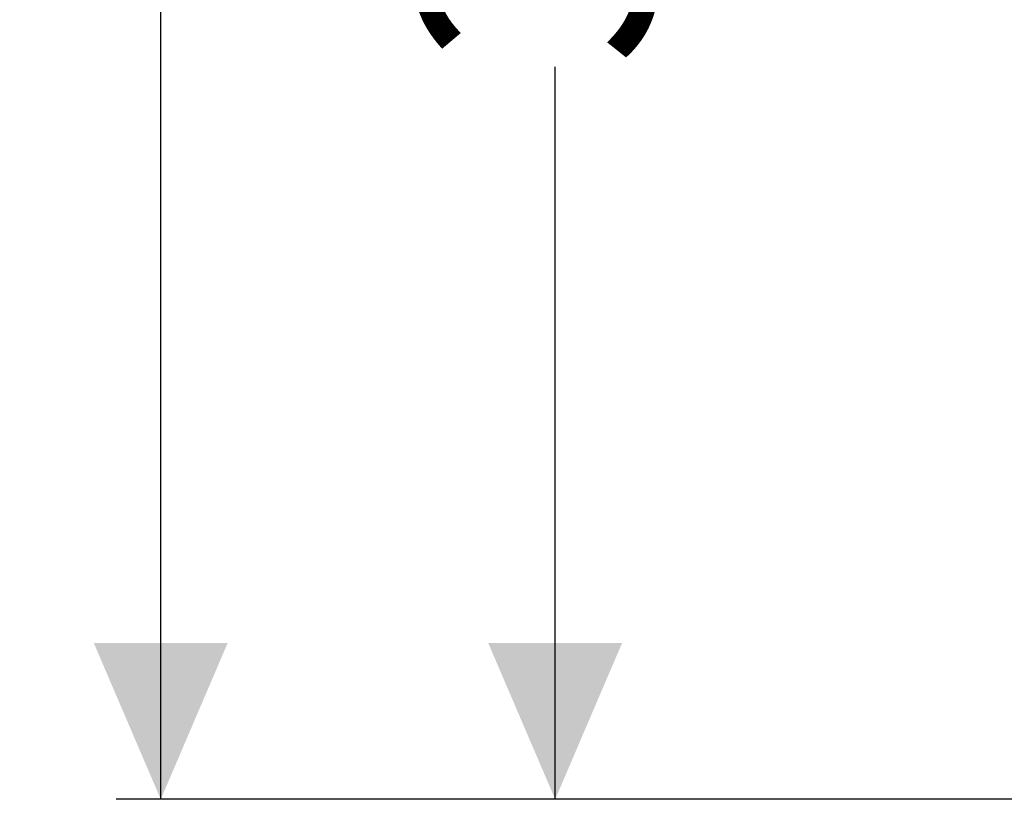
# Model space of a CAD drawing. Units: millimetres. Extents: x 492 to 1625, y 307 to 1242.
# Drawn here: x 492 to 646, y 404 to 526 of the extents above; entities that cross this region are included whole.
import ezdxf

# ---------------------------------------------------------------- set-up
doc = ezdxf.new("R2010")
doc.units = ezdxf.units.MM
doc.header["$LTSCALE"] = 7
doc.linetypes.add('SLD-Durchgehend', pattern=[0])
doc.layers.add('MAßLINIE_MAßZEICHNUNGEN', color=7, linetype='SLD-Durchgehend')
doc.styles.add('SLDTEXTSTYLE0', font='Opinion Pro')
doc.dimstyles.new('SLDDIMSTYLE0', dxfattribs={"dimtxt": 37.04166666666666, "dimasz": 24.5, "dimexe": 0, "dimexo": 0.0625, "dimgap": 9.260416666666666, "dimtad": 0, "dimdec": 0, "dimrnd": 1e-09, "dimzin": 12, "dimdsep": 46, "dimtxsty": 'SLDTEXTSTYLE0', "dimsah": 1, "dimcen": 0.09, "dimadec": 0, "dimazin": 3, "dimtfac": 1, "dimtdec": 0, "dimtofl": 0, "dimtmove": 0, "dimatfit": 3, "dimfxl": 1, "dimfrac": 2, "dimtolj": 1, "dimtzin": 12, "dimarcsym": 0})
doc.dimstyles.new('SLDDIMSTYLE1', dxfattribs={"dimtxt": 37.04166666666666, "dimasz": 24.5, "dimexe": 0, "dimexo": 0.0625, "dimgap": 9.260416666666666, "dimtad": 0, "dimdec": 0, "dimrnd": 1e-09, "dimzin": 12, "dimdsep": 46, "dimtxsty": 'SLDTEXTSTYLE0', "dimsah": 1, "dimcen": 0.09, "dimadec": 0, "dimazin": 3, "dimtfac": 1, "dimtdec": 0, "dimtmove": 0, "dimatfit": 0, "dimfxl": 1, "dimfrac": 2, "dimtolj": 1, "dimtzin": 12, "dimarcsym": 0})

# ---------------------------------------------------------------- blocks, each defined once
blk = doc.blocks.new('_D_4')
at = {"layer": 'MAßLINIE_MAßZEICHNUNGEN', "color": 7}
for p, q in [((738.6066426713178, 724.2329533670538), (568.5221258713572, 724.2329533670551)), ((575.5221258713572, 724.232953367055), (575.5221258713563, 603.9138028537044)), ((575.5221258713548, 404.2329533670534), (575.5221258713557, 519.060946269811)), ((866.2079770182289, 404.2329533670514), (568.5221258713548, 404.2329533670535))]:
    blk.add_line(p, q, dxfattribs=at)
for points in [[(575.5221258713572, 724.232953367055), (565.0221258713569, 699.7329533670551), (586.0221258713569, 699.7329533670548)], [(575.5221258713548, 404.2329533670534), (586.022125871355, 428.7329533670534), (565.022125871355, 428.7329533670535)]]:
    blk.add_solid(points, dxfattribs=at)
at = {"layer": 'MAßLINIE_MAßZEICHNUNGEN', "color": 7, "insert": (554.0516766901856, 519.0609462698108), "char_height": 37.04166666666666, "attachment_point": 1, "rotation": 89.9999999999996, "style": 'SLDTEXTSTYLE0'}
blk.add_mtext('320', dxfattribs=at)
blk = doc.blocks.new('_D_5')
at = {"layer": 'MAßLINIE_MAßZEICHNUNGEN', "color": 7}
for p, q in [((839.4033224325957, 1032.252953367051), (506.6502389318846, 1032.252953367051)), ((513.6502389318846, 1032.252953367051), (513.6502389318846, 814.3550704597973)), ((513.6502389318846, 404.2329533670513), (513.6502389318846, 606.5101462780974)), ((866.2079770182289, 404.2329533670513), (506.6502389318846, 404.2329533670513))]:
    blk.add_line(p, q, dxfattribs=at)
for points in [[(513.6502389318846, 1032.252953367051), (503.1502389318846, 1007.752953367051), (524.1502389318846, 1007.752953367051)], [(513.6502389318846, 404.2329533670513), (524.1502389318846, 428.7329533670513), (503.1502389318846, 428.7329533670513)]]:
    blk.add_solid(points, dxfattribs=at)
at = {"layer": 'MAßLINIE_MAßZEICHNUNGEN', "color": 7, "char_height": 37.04166666666666, "attachment_point": 1, "rotation": 90, "style": 'SLDTEXTSTYLE0'}
for s, insert in [('628', (492.1797897507145, 729.0220248877542)), ('489 - ', (492.1797897507145, 606.510146278097))]:
    blk.add_mtext(s, dxfattribs=dict(at, insert=insert))
blk = doc.blocks.new('_D_9')
at = {"layer": 'MAßLINIE_MAßZEICHNUNGEN', "color": 7}
for p, q in [((669.1335841760799, 668.3045191220326), (669.2577671303662, 748.1871510952323)), ((707.7384031308915, 668.2445053199197), (662.1335926344465, 668.3154010823304)), ((707.5674459477816, 558.2736174471883), (661.9626354513368, 558.344513209599)), ((668.9626269929703, 558.3336312493012), (668.8973352311833, 516.3336819995004))]:
    blk.add_line(p, q, dxfattribs=at)
for points in [[(669.1335841760799, 668.3045191220326), (679.6716583495727, 692.788166577303), (658.6716837246722, 692.8208124581965)], [(668.9626269929703, 558.3336312493012), (658.4245528194775, 533.8499837940309), (679.424527444378, 533.8173379131373)]]:
    blk.add_solid(points, dxfattribs=at)
at = {"layer": 'MAßLINIE_MAßZEICHNUNGEN', "color": 7, "char_height": 37.04166666666666, "attachment_point": 1, "rotation": 89.91092990728212, "style": 'SLDTEXTSTYLE0'}
for s, insert in [('OD 110', (675.7139633249092, 753.4589911372576)), ('DN 100', (619.8689354752335, 748.2639293744672))]:
    blk.add_mtext(s, dxfattribs=dict(at, insert=insert))

msp = doc.modelspace()

# ---------------------------------------------------------------- dimensions: what is measured, and where the dimension line sits
at = {"layer": 'MAßLINIE_MAßZEICHNUNGEN', "color": 7}
for base, p1, p2, angle, text, dimstyle, picture, middle in [((513.6502389318846, 1032.252953367051), (873.2079770182289, 404.2329533670513), (846.4033224325957, 1032.252953367051), 90.0000000000002, '489 - <>', 'SLDDIMSTYLE0', '_D_5', (513.6502389318846, 710.432608368947)), ((669.1335841760799, 668.3045191220326), (714.567437489415, 558.2627354868905), (714.7383946725249, 668.2336233596219), 89.91092990728227, 'DN 100\\POD 110', 'SLDDIMSTYLE1', '_D_9', (669.3736810021478, 822.7505661253357))]:
    dim = msp.add_linear_dim(base=base, p1=p1, p2=p2, angle=angle, text=text, dimstyle=dimstyle, dxfattribs=at)
    dim.commit()
    dim.dimension.update_dxf_attribs({"geometry": picture, "text_midpoint": middle, "dimtype": 160})
dim = msp.add_linear_dim(base=(575.5221258713572, 724.2329533670551), p1=(873.2079770182289, 404.2329533670513), p2=(745.6066426713179, 724.2329533670538), angle=90.0000000000002, dimstyle='SLDDIMSTYLE0', dxfattribs=at)
dim.commit()
dim.dimension.update_dxf_attribs({"geometry": '_D_4', "text_midpoint": (575.522125871356, 561.4873745617573), "dimtype": 160})

doc.saveas('drawing.dxf')
